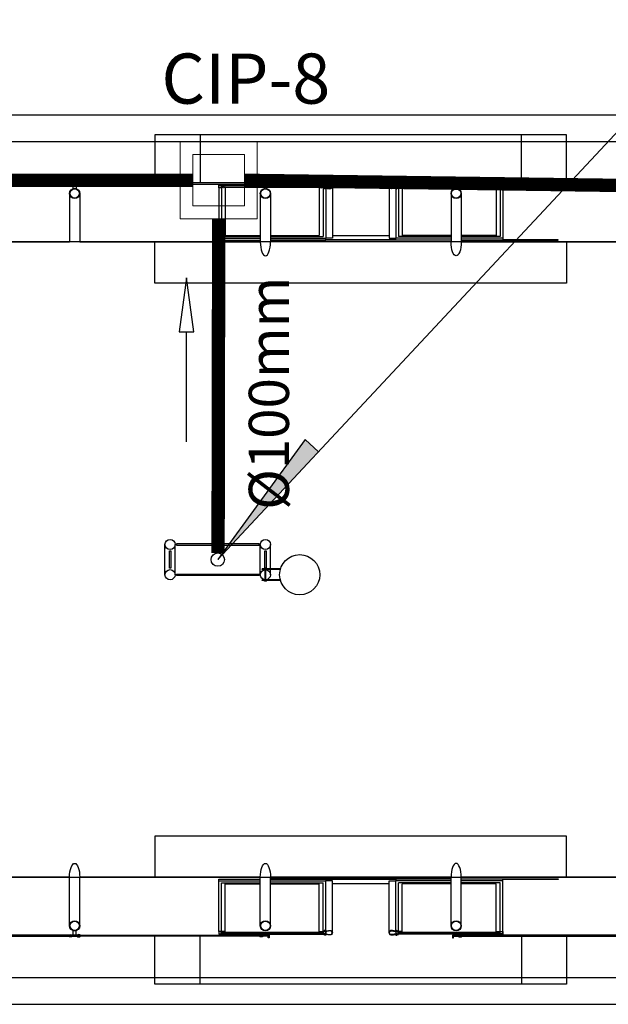
# Model space of a CAD drawing. Extents: x -51244 to 186692, y -119390 to -43488.
# Drawn here: x 155964 to 156404, y -83763 to -83027 of the extents above; entities that cross this region are included whole.
import ezdxf
from ezdxf.enums import TextEntityAlignment as Align

# ---------------------------------------------------------------- set-up
doc = ezdxf.new("R2010")
doc.units = 0
doc.header["$LTSCALE"] = 100
doc.linetypes.add('DASHED', pattern=[0.75, 0.5, -0.25])
doc.layers.get('0').update_dxf_attribs({"linetype": 'CONTINUOUS'})
for name, color, linetype in [('005', 51, 'CONTINUOUS'), ('01', 7, 'CONTINUOUS'), ('2', 2, 'CONTINUOUS'), ('agua', 7, 'CONTINUOUS'), ('PVC 100 AP', 170, 'CONTINUOUS')]:
    doc.layers.add(name, color=color, linetype=linetype)
doc.styles.add('ROMANS', font='romans.shx', dxfattribs={"height": 30})

# ---------------------------------------------------------------- blocks, each defined once
blk = doc.blocks.new('A$C2C251A03')
at = {"color": 1, "linetype": 'Continuous'}
blk.add_line((0, 0), (-137.4, 0), dxfattribs=at)
blk.add_lwpolyline([(-204.5, 0), (-137.4, 9.3), (-137.4, -9.3)], close=True, dxfattribs=at)

msp = doc.modelspace()

# ---------------------------------------------------------------- hatches: boundary and pattern name
at = {"layer": '01'}
msp.add_hatch(color=1, dxfattribs=at).paths.add_polyline_path([(156177.456, -83340.684), (156112.153, -83430.512), (156187.348, -83349.913)])

# ---------------------------------------------------------------- linework, layer by layer
at = {"layer": '005'}
for p, q in [((156114.846, -83150.476), (156190.846, -83150.476)), ((156323.057, -83150.476), (156247.057, -83150.476)), ((156001.398, -83156.677), (156001.398, -83192.924)), ((156112.846, -83152.476), (156112.846, -83190.202)), ((156114.846, -83152.476), (156114.846, -83188.916)), ((156117.742, -83151.972), (156117.742, -83188.062)), ((156151.512, -83156.676), (156151.512, -83192.923)), ((156187.965, -83151.972), (156187.965, -83188.062)), ((156190.846, -83152.777), (156190.846, -83188.916)), ((156192.846, -83153.172), (156192.846, -83190.202)), ((156245.057, -83153.172), (156245.057, -83190.202)), ((156247.057, -83152.777), (156247.057, -83188.916)), ((156249.952, -83151.972), (156249.952, -83188.062)), ((156286.398, -83156.676), (156286.398, -83192.923)), ((156320.175, -83151.972), (156320.175, -83188.062)), ((156323.057, -83152.476), (156323.057, -83188.916)), ((156325.057, -83152.476), (156325.057, -83190.202)), ((155866.518, -83192.924), (156001.398, -83192.924)), ((156072.649, -83192.924), (155937.769, -83192.924)), ((156009.018, -83192.924), (156143.898, -83192.924)), ((156112.846, -83190.202), (156143.892, -83190.202)), ((156114.846, -83188.916), (156143.892, -83188.916)), ((156117.742, -83188.062), (156143.898, -83188.062)), ((156151.512, -83188.916), (156190.846, -83188.916)), ((156151.512, -83190.202), (156192.846, -83190.202)), ((156286.392, -83191.679), (156151.512, -83191.679)), ((156286.392, -83192.923), (156151.512, -83192.923)), ((156151.518, -83188.062), (156187.965, -83188.062)), ((156245.057, -83191.272), (156192.846, -83191.272)), ((156197.807, -83188.178), (156240.097, -83188.178)), ((156286.392, -83190.202), (156245.057, -83190.202)), ((156286.392, -83188.916), (156247.057, -83188.916)), ((156286.398, -83188.062), (156249.952, -83188.062)), ((156323.057, -83188.916), (156294.012, -83188.916)), ((156325.057, -83190.202), (156294.012, -83190.202)), ((156320.175, -83188.062), (156294.018, -83188.062)), ((156294.018, -83192.924), (156428.898, -83192.924)), ((156072.671, -83441.816), (156072.671, -83419.206)), ((156080.271, -83441.816), (156080.271, -83419.206)), ((156143.908, -83441.816), (156143.908, -83419.206)), ((156151.508, -83441.816), (156151.508, -83419.206)), ((156158.553, -83437.515, 0), (156145.257, -83437.515, 0)), ((156145.257, -83438.015, 0), (156145.257, -83437.515, 0)), ((156158.488, -83438.015, 0), (156145.257, -83438.015, 0)), ((156146.997, -83437.015, 0), (156146.997, -83437.515, 0)), ((156148.597, -83437.015, 0), (156146.997, -83437.015, 0)), ((156147.497, -83445.615, 0), (156147.497, -83438.015, 0)), ((156148.097, -83445.615, 0), (156148.097, -83438.015, 0)), ((156148.597, -83437.015, 0), (156148.597, -83437.515, 0)), ((156158.488, -83445.615, 0), (156145.257, -83445.615, 0)), ((156145.257, -83446.115, 0), (156145.257, -83445.615, 0)), ((156158.553, -83446.115, 0), (156145.257, -83446.115, 0)), ((156146.997, -83446.615, 0), (156146.997, -83446.115, 0)), ((156148.597, -83446.615, 0), (156146.997, -83446.615, 0)), ((156148.597, -83446.615, 0), (156148.597, -83446.115, 0)), ((156001.392, -83668.099), (155866.512, -83668.099)), ((156009.012, -83704.346), (156009.012, -83668.099)), ((156143.892, -83668.099), (156009.012, -83668.099)), ((156112.846, -83670.82), (156143.892, -83670.82)), ((156112.846, -83708.546), (156112.846, -83670.82)), ((156114.846, -83672.107), (156143.892, -83672.107)), ((156114.846, -83708.546), (156114.846, -83672.107)), ((156117.742, -83672.96), (156143.898, -83672.96)), ((156117.742, -83709.051), (156117.742, -83672.96)), ((156151.512, -83704.346), (156151.512, -83668.099)), ((156286.392, -83668.099), (156151.512, -83668.099)), ((156286.392, -83669.344), (156151.512, -83669.344)), ((156151.512, -83670.82), (156192.846, -83670.82)), ((156151.512, -83672.107), (156190.846, -83672.107)), ((156151.518, -83672.96), (156187.965, -83672.96)), ((156187.965, -83709.051), (156187.965, -83672.96)), ((156190.846, -83708.245), (156190.846, -83672.107)), ((156245.057, -83669.75), (156192.846, -83669.75)), ((156192.846, -83707.85), (156192.846, -83670.82)), ((156197.807, -83672.844), (156240.097, -83672.844)), ((156245.057, -83707.85), (156245.057, -83670.82)), ((156286.392, -83670.82), (156245.057, -83670.82)), ((156247.057, -83708.245), (156247.057, -83672.107)), ((156286.392, -83672.107), (156247.057, -83672.107)), ((156286.398, -83672.96), (156249.952, -83672.96)), ((156249.952, -83709.051), (156249.952, -83672.96)), ((156286.398, -83704.346), (156286.398, -83668.099)), ((156428.892, -83668.099), (156294.012, -83668.099)), ((156325.057, -83670.82), (156294.012, -83670.82)), ((156323.057, -83672.107), (156294.012, -83672.107)), ((156320.175, -83672.96), (156294.018, -83672.96)), ((156320.175, -83709.051), (156320.175, -83672.96)), ((156323.057, -83708.546), (156323.057, -83672.107)), ((156325.057, -83708.546), (156325.057, -83670.82)), ((156114.846, -83710.546), (156190.846, -83710.546)), ((156323.057, -83710.546), (156247.057, -83710.546))]:
    msp.add_line(p, q, dxfattribs=at)
for points in [[(151405.931, -83098.071, 0.2252241), (150348.586, -83599.822, 0.6323487), (150426.049, -83763.064), (161832.09, -83763.064, 0.0073428), (162713.078, -83750.125, 0.6267145), (162786.761, -83585.907, 0.2217556), (161740.906, -83098.069), (151405.931, -83098.071)], [(151405.931, -83118.071, 0.225224), (150364.078, -83612.47, 0.6323487), (150426.049, -83743.064), (161832.09, -83743.064, 0.0073428), (162712.491, -83730.134, 0.6267145), (162771.437, -83598.76, 0.2217556), (161740.906, -83118.069)], [(156002.408, -83148.794), (156003.589, -83148.794, 0.3144861), (156000.727, -83148.794), (156001.908, -83148.794), (156001.908, -83149.694), (156000.727, -83149.694, 0.3144848), (156003.589, -83149.694), (156002.408, -83149.694)], [(156006.458, -83149.644), (156003.958, -83149.644), (156003.958, -83153.089, -0.1691813), (156006.458, -83153.089)], [(156008.008, -83148.794), (156006.828, -83148.794, -0.3144861), (156009.689, -83148.794), (156008.508, -83148.794), (156008.508, -83149.694), (156009.689, -83149.694, -0.3144848), (156006.828, -83149.694), (156008.008, -83149.694)], [(156116.561, -83151.977), (156117.742, -83151.972, -0.3143656), (156114.879, -83151.935), (156116.06, -83151.93), (156116.056, -83151.03), (156114.875, -83151.035, -0.3144848), (156117.736, -83151.022), (156116.556, -83151.027)], [(156144.902, -83148.793), (156146.083, -83148.793, 0.3144861), (156143.221, -83148.793), (156144.402, -83148.793), (156144.402, -83149.693), (156143.221, -83149.693, 0.3144848), (156146.083, -83149.693), (156144.902, -83149.693)], [(156189.145, -83151.977), (156187.965, -83151.972, 0.3143656), (156190.827, -83151.935), (156189.646, -83151.93), (156189.651, -83151.03), (156190.831, -83151.035, 0.3144848), (156187.97, -83151.022), (156189.151, -83151.027)], [(156190.846, -83150.176), (156190.846, -83150.476), (156193.331, -83150.476, -0.0402443), (156195.86, -83150.115, -0.4412056), (156197.506, -83151.476, -0.4412056), (156195.86, -83152.837, -0.0402443), (156193.331, -83152.476), (156190.846, -83152.476), (156190.846, -83152.777), (156193.317, -83152.777, 0.0399399), (156195.864, -83153.138, 0.4363975), (156197.807, -83151.476, 0.4363975), (156195.864, -83149.815, 0.0399399), (156193.317, -83150.176)], [(156193.193, -83150.176, 0.1719884), (156192.728, -83149.714), (156192.728, -83150.025), (156191.973, -83150.025), (156191.973, -83149.714, 0.1719884), (156191.508, -83150.176)], [(156247.057, -83150.176), (156247.057, -83150.476), (156244.572, -83150.476, 0.0402443), (156242.044, -83150.115, 0.4412056), (156240.398, -83151.476, 0.4412056), (156242.044, -83152.837, 0.0402443), (156244.572, -83152.476), (156247.057, -83152.476), (156247.057, -83152.777), (156244.587, -83152.777, -0.0399399), (156242.04, -83153.138, -0.4363975), (156240.097, -83151.476, -0.4363975), (156242.04, -83149.815, -0.0399399), (156244.587, -83150.176)], [(156244.711, -83150.176, -0.1719884), (156245.176, -83149.714), (156245.176, -83150.025), (156245.93, -83150.025), (156245.93, -83149.714, -0.1719884), (156246.395, -83150.176)], [(156248.771, -83151.977), (156249.952, -83151.972, -0.3143656), (156247.09, -83151.935), (156248.271, -83151.93), (156248.266, -83151.03), (156247.085, -83151.035, -0.3144848), (156249.947, -83151.022), (156248.766, -83151.027)], [(156293.008, -83148.793), (156291.828, -83148.793, -0.3144861), (156294.689, -83148.793), (156293.508, -83148.793), (156293.508, -83149.693), (156294.689, -83149.693, -0.3144848), (156291.828, -83149.693), (156293.008, -83149.693)], [(156321.356, -83151.977), (156320.175, -83151.972, 0.3143656), (156323.038, -83151.935), (156321.857, -83151.93), (156321.861, -83151.03), (156323.042, -83151.035, 0.3144848), (156320.18, -83151.022), (156321.361, -83151.027)], [(156193.193, -83152.777, -0.1719884), (156192.728, -83153.239), (156192.728, -83152.927), (156191.973, -83152.927), (156191.973, -83153.239, -0.1719884), (156191.508, -83152.777)], [(156244.711, -83152.777, 0.1719884), (156245.176, -83153.239), (156245.176, -83152.927), (156245.93, -83152.927), (156245.93, -83153.239, 0.1719884), (156246.395, -83152.777)], [(156003.952, -83711.379), (156006.452, -83711.379), (156006.452, -83707.934, -0.1691813), (156003.952, -83707.934)], [(156116.561, -83709.045), (156117.742, -83709.051, 0.3143656), (156114.879, -83709.087), (156116.06, -83709.093), (156116.056, -83709.993), (156114.875, -83709.987, 0.3144848), (156117.736, -83710.001), (156116.556, -83709.995)], [(156189.145, -83709.045), (156187.965, -83709.051, -0.3143656), (156190.827, -83709.087), (156189.646, -83709.093), (156189.651, -83709.993), (156190.831, -83709.987, -0.3144848), (156187.97, -83710.001), (156189.151, -83709.995)], [(156190.846, -83710.847), (156190.846, -83710.546), (156193.331, -83710.546, 0.0402443), (156195.86, -83710.907, 0.4412056), (156197.506, -83709.546, 0.4412056), (156195.86, -83708.185, 0.0402443), (156193.331, -83708.546), (156190.846, -83708.546), (156190.846, -83708.245), (156193.317, -83708.245, -0.0399399), (156195.864, -83707.884, -0.4363975), (156197.807, -83709.546, -0.4363975), (156195.864, -83711.208, -0.0399399), (156193.317, -83710.847)], [(156193.193, -83708.245, 0.1719884), (156192.728, -83707.784), (156192.728, -83708.095), (156191.973, -83708.095), (156191.973, -83707.784, 0.1719884), (156191.508, -83708.245)], [(156247.057, -83710.847), (156247.057, -83710.546), (156244.572, -83710.546, -0.0402443), (156242.044, -83710.907, -0.4412056), (156240.398, -83709.546, -0.4412056), (156242.044, -83708.185, -0.0402443), (156244.572, -83708.546), (156247.057, -83708.546), (156247.057, -83708.245), (156244.587, -83708.245, 0.0399399), (156242.04, -83707.884, 0.4363975), (156240.097, -83709.546, 0.4363975), (156242.04, -83711.208, 0.0399399), (156244.587, -83710.847)], [(156244.711, -83708.245, -0.1719884), (156245.176, -83707.784), (156245.176, -83708.095), (156245.93, -83708.095), (156245.93, -83707.784, -0.1719884), (156246.395, -83708.245)], [(156248.771, -83709.045), (156249.952, -83709.051, 0.3143656), (156247.09, -83709.087), (156248.271, -83709.093), (156248.266, -83709.993), (156247.085, -83709.987, 0.3144848), (156249.947, -83710.001), (156248.766, -83709.995)], [(156321.356, -83709.045), (156320.175, -83709.051, -0.3143656), (156323.038, -83709.087), (156321.857, -83709.093), (156321.861, -83709.993), (156323.042, -83709.987, -0.3144848), (156320.18, -83710.001), (156321.361, -83709.995)], [(156002.402, -83712.229), (156003.583, -83712.229, -0.3144861), (156000.721, -83712.229), (156001.902, -83712.229), (156001.902, -83711.329), (156000.721, -83711.329, -0.3144848), (156003.583, -83711.329), (156002.402, -83711.329)], [(156008.002, -83712.229), (156006.821, -83712.229, 0.3144861), (156009.683, -83712.229), (156008.502, -83712.229), (156008.502, -83711.329), (156009.683, -83711.329, 0.3144848), (156006.821, -83711.329), (156008.002, -83711.329)], [(156144.902, -83712.229), (156146.083, -83712.229, -0.3144861), (156143.221, -83712.229), (156144.402, -83712.229), (156144.402, -83711.329), (156143.221, -83711.329, -0.3144848), (156146.083, -83711.329), (156144.902, -83711.329)], [(156193.193, -83710.847, -0.1719884), (156192.728, -83711.308), (156192.728, -83710.997), (156191.973, -83710.997), (156191.973, -83711.308, -0.1719884), (156191.508, -83710.847)], [(156244.711, -83710.847, 0.1719884), (156245.176, -83711.308), (156245.176, -83710.997), (156245.93, -83710.997), (156245.93, -83711.308, 0.1719884), (156246.395, -83710.847)], [(156293.008, -83712.229), (156291.828, -83712.229, 0.3144861), (156294.689, -83712.229), (156293.508, -83712.229), (156293.508, -83711.329), (156294.689, -83711.329, 0.3144848), (156291.828, -83711.329), (156293.008, -83711.329)]]:
    msp.add_lwpolyline(points, format="xyb", close=True, dxfattribs=at)
for points in [[(156098.952, -83112.932), (156065.202, -83112.932), (156065.202, -83148.843)], [(156338.952, -83148.843), (156338.952, -83112.932), (156098.952, -83112.932), (156098.952, -83148.843)], [(156372.702, -83148.843), (156372.702, -83112.932), (156338.952, -83112.932)], [(156001.852, -83149.644), (155866.058, -83149.644), (155866.058, -83148.844), (156001.852, -83148.844), (156001.852, -83149.644)], [(156008.565, -83149.644), (156144.358, -83149.644), (156144.358, -83148.844), (156008.565, -83148.844), (156008.565, -83149.644)], [(156114.696, -83152.326), (156112.996, -83152.326), (156112.996, -83150.626), (156114.696, -83150.626), (156114.696, -83152.326)], [(156150.452, -83149.643), (156150.452, -83147.593), (156149.652, -83147.593), (156149.652, -83148.843), (156144.952, -83148.843), (156144.952, -83149.643), (156150.452, -83149.643)], [(156190.996, -83152.326), (156192.696, -83152.326), (156192.696, -83150.626), (156190.996, -83150.626), (156190.996, -83152.326)], [(156246.907, -83152.326), (156245.207, -83152.326), (156245.207, -83150.626), (156246.907, -83150.626), (156246.907, -83152.326)], [(156287.458, -83149.643), (156287.458, -83147.593), (156288.258, -83147.593), (156288.258, -83148.843), (156292.958, -83148.843), (156292.958, -83149.643), (156287.458, -83149.643)], [(156429.352, -83149.644), (156293.558, -83149.644), (156293.558, -83148.844), (156429.352, -83148.844), (156429.352, -83149.644)], [(156323.207, -83152.326), (156324.907, -83152.326), (156324.907, -83150.626), (156323.207, -83150.626), (156323.207, -83152.326)], [(156009.018, -83156.677), (156009.018, -83192.924)], [(156114.853, -83151.076), (156115.853, -83151.076), (156115.853, -83151.876), (156114.853, -83151.876)], [(156189.055, -83151.073), (156116.669, -83151.073), (156116.669, -83151.873), (156189.055, -83151.873), (156189.055, -83151.073)], [(156143.892, -83156.676), (156143.892, -83192.923)], [(156190.853, -83151.076), (156189.853, -83151.076), (156189.853, -83151.876), (156190.853, -83151.876)], [(156197.807, -83151.476), (156197.807, -83190.202), (156192.846, -83190.202)], [(156240.097, -83151.476), (156240.097, -83190.202), (156245.057, -83190.202)], [(156247.064, -83151.076), (156248.064, -83151.076), (156248.064, -83151.876), (156247.064, -83151.876)], [(156321.266, -83151.073), (156248.88, -83151.073), (156248.88, -83151.873), (156321.266, -83151.873), (156321.266, -83151.073)], [(156294.018, -83156.676), (156294.018, -83192.923)], [(156323.064, -83151.076), (156322.064, -83151.076), (156322.064, -83151.876), (156323.064, -83151.876)], [(153804.416, -83668.099), (156579.018, -83668.099), (156579.018, -83192.924), (153578.898, -83192.924), (153578.898, -83297.063)], [(156372.702, -83192.923), (156372.702, -83223.789), (156065.202, -83223.789), (156065.202, -83192.923)], [(156112.846, -83190.202), (156112.846, -83191.593), (156143.892, -83191.593)], [(156151.512, -83191.593), (156192.846, -83191.593), (156192.846, -83190.202)], [(156286.392, -83191.593), (156245.057, -83191.593), (156245.057, -83190.202)], [(156325.057, -83190.202), (156325.057, -83191.593), (156294.012, -83191.593)], [(156294.012, -83191.679), (156366.452, -83191.679), (156366.452, -83191.272), (156325.057, -83191.272)], [(156372.702, -83668.099), (156372.702, -83637.234), (156065.202, -83637.234), (156065.202, -83668.099)], [(156001.392, -83704.346), (156001.392, -83668.099)], [(156112.846, -83670.82), (156112.846, -83669.429), (156143.892, -83669.429)], [(156143.892, -83704.346), (156143.892, -83668.099)], [(156151.512, -83669.429), (156192.846, -83669.429), (156192.846, -83670.82)], [(156197.807, -83709.546), (156197.807, -83670.82), (156192.846, -83670.82)], [(156240.097, -83709.546), (156240.097, -83670.82), (156245.057, -83670.82)], [(156286.392, -83669.429), (156245.057, -83669.429), (156245.057, -83670.82)], [(156294.012, -83669.344), (156366.452, -83669.344), (156366.452, -83669.75), (156325.057, -83669.75)], [(156325.057, -83670.82), (156325.057, -83669.429), (156294.012, -83669.429)], [(156294.018, -83704.346), (156294.018, -83668.099)], [(156114.696, -83708.696), (156112.996, -83708.696), (156112.996, -83710.396), (156114.696, -83710.396), (156114.696, -83708.696)], [(156114.853, -83709.946), (156115.853, -83709.946), (156115.853, -83709.146), (156114.853, -83709.146)], [(156189.055, -83709.95), (156116.669, -83709.95), (156116.669, -83709.15), (156189.055, -83709.15), (156189.055, -83709.95)], [(156190.853, -83709.946), (156189.853, -83709.946), (156189.853, -83709.146), (156190.853, -83709.146)], [(156190.996, -83708.696), (156192.696, -83708.696), (156192.696, -83710.396), (156190.996, -83710.396), (156190.996, -83708.696)], [(156246.907, -83708.696), (156245.207, -83708.696), (156245.207, -83710.396), (156246.907, -83710.396), (156246.907, -83708.696)], [(156247.064, -83709.946), (156248.064, -83709.946), (156248.064, -83709.146), (156247.064, -83709.146)], [(156321.266, -83709.95), (156248.88, -83709.95), (156248.88, -83709.15), (156321.266, -83709.15), (156321.266, -83709.95)], [(156323.064, -83709.946), (156322.064, -83709.946), (156322.064, -83709.146), (156323.064, -83709.146)], [(156323.207, -83708.696), (156324.907, -83708.696), (156324.907, -83710.396), (156323.207, -83710.396), (156323.207, -83708.696)], [(156001.845, -83711.379), (155866.052, -83711.379), (155866.052, -83712.179), (156001.845, -83712.179), (156001.845, -83711.379)], [(156008.558, -83711.379), (156144.352, -83711.379), (156144.352, -83712.179), (156008.558, -83712.179), (156008.558, -83711.379)], [(156098.952, -83748.09), (156065.202, -83748.09), (156065.202, -83712.179)], [(156338.952, -83712.179), (156338.952, -83748.09), (156098.952, -83748.09), (156098.952, -83712.179)], [(156150.452, -83711.379), (156150.452, -83713.429), (156149.652, -83713.429), (156149.652, -83712.179), (156144.952, -83712.179), (156144.952, -83711.379), (156150.452, -83711.379)], [(156287.458, -83711.379), (156287.458, -83713.429), (156288.258, -83713.429), (156288.258, -83712.179), (156292.958, -83712.179), (156292.958, -83711.379), (156287.458, -83711.379)], [(156429.345, -83711.379), (156293.552, -83711.379), (156293.552, -83712.179), (156429.345, -83712.179), (156429.345, -83711.379)], [(156372.702, -83712.179), (156372.702, -83748.09), (156338.952, -83748.09)]]:
    msp.add_lwpolyline(points, dxfattribs=at)
for points in [[(156002.458, -83149.644), (156007.958, -83149.644), (156007.958, -83148.844), (156002.458, -83148.844)], [(156114.846, -83150.476), (156114.846, -83152.476), (156112.846, -83152.476), (156112.846, -83150.476)], [(156190.846, -83150.476), (156190.846, -83152.476), (156192.846, -83152.476), (156192.846, -83150.476)], [(156247.057, -83150.476), (156247.057, -83152.476), (156245.057, -83152.476), (156245.057, -83150.476)], [(156323.057, -83150.476), (156323.057, -83152.476), (156325.057, -83152.476), (156325.057, -83150.476)], [(156081.271, -83419.706), (156142.997, -83419.706), (156142.997, -83418.706), (156081.271, -83418.706)], [(156076.471, -83424.006), (156076.971, -83424.006), (156076.971, -83437.016), (156075.971, -83437.016), (156075.971, -83424.006)], [(156147.708, -83424.006), (156148.208, -83424.006), (156148.208, -83437.016), (156147.208, -83437.016), (156147.208, -83424.006)], [(156081.271, -83441.316), (156142.997, -83441.316), (156142.997, -83442.316), (156081.271, -83442.316)], [(156114.846, -83710.546), (156114.846, -83708.546), (156112.846, -83708.546), (156112.846, -83710.546)], [(156190.846, -83710.546), (156190.846, -83708.546), (156192.846, -83708.546), (156192.846, -83710.546)], [(156247.057, -83710.546), (156247.057, -83708.546), (156245.057, -83708.546), (156245.057, -83710.546)], [(156323.057, -83710.546), (156323.057, -83708.546), (156325.057, -83708.546), (156325.057, -83710.546)], [(156007.952, -83711.379), (156002.452, -83711.379), (156002.452, -83712.179), (156007.952, -83712.179)]]:
    msp.add_lwpolyline(points, close=True, dxfattribs=at)
for points in [[(156192.35, -83151.105), (156192.451, -83151.021), (156192.451, -83149.978), (156192.691, -83149.978, 0.350867), (156192.404, -83149.663), (156192.404, -83149.761), (156192.297, -83149.761), (156192.297, -83149.663, 0.350867), (156192.01, -83149.978), (156192.25, -83149.978), (156192.25, -83151.021), (156192.35, -83151.105)], [(156245.553, -83151.105), (156245.453, -83151.021), (156245.453, -83149.978), (156245.213, -83149.978, -0.350867), (156245.499, -83149.663), (156245.499, -83149.761), (156245.607, -83149.761), (156245.607, -83149.663, -0.350867), (156245.893, -83149.978), (156245.653, -83149.978), (156245.653, -83151.021), (156245.553, -83151.105)], [(156192.35, -83151.848), (156192.451, -83151.932), (156192.451, -83152.974), (156192.691, -83152.974, -0.350867), (156192.404, -83153.29), (156192.404, -83153.192), (156192.297, -83153.192), (156192.297, -83153.29, -0.350867), (156192.01, -83152.974), (156192.25, -83152.974), (156192.25, -83151.932), (156192.35, -83151.848)], [(156245.553, -83151.848), (156245.453, -83151.932), (156245.453, -83152.974), (156245.213, -83152.974, 0.350867), (156245.499, -83153.29), (156245.499, -83153.192), (156245.607, -83153.192), (156245.607, -83153.29, 0.350867), (156245.893, -83152.974), (156245.653, -83152.974), (156245.653, -83151.932), (156245.553, -83151.848)], [(156192.35, -83709.174), (156192.451, -83709.09), (156192.451, -83708.048), (156192.691, -83708.048, 0.350867), (156192.404, -83707.733), (156192.404, -83707.83), (156192.297, -83707.83), (156192.297, -83707.733, 0.350867), (156192.01, -83708.048), (156192.25, -83708.048), (156192.25, -83709.09), (156192.35, -83709.174)], [(156192.35, -83709.918), (156192.451, -83710.002), (156192.451, -83711.044), (156192.691, -83711.044, -0.350867), (156192.404, -83711.359), (156192.404, -83711.262), (156192.297, -83711.262), (156192.297, -83711.359, -0.350867), (156192.01, -83711.044), (156192.25, -83711.044), (156192.25, -83710.002), (156192.35, -83709.918)], [(156245.553, -83709.174), (156245.453, -83709.09), (156245.453, -83708.048), (156245.213, -83708.048, -0.350867), (156245.499, -83707.733), (156245.499, -83707.83), (156245.607, -83707.83), (156245.607, -83707.733, -0.350867), (156245.893, -83708.048), (156245.653, -83708.048), (156245.653, -83709.09), (156245.553, -83709.174)], [(156245.553, -83709.918), (156245.453, -83710.002), (156245.453, -83711.044), (156245.213, -83711.044, 0.350867), (156245.499, -83711.359), (156245.499, -83711.262), (156245.607, -83711.262), (156245.607, -83711.359, 0.350867), (156245.893, -83711.044), (156245.653, -83711.044), (156245.653, -83710.002), (156245.553, -83709.918)]]:
    msp.add_lwpolyline(points, format="xyb", dxfattribs=at)
for centre, radius in [((156005.208, -83156.677), 3.81), ((156005.208, -83156.677), 3.5), ((156147.702, -83156.676), 3.81), ((156147.702, -83156.676), 3.5), ((156290.208, -83156.676), 3.81), ((156290.208, -83156.676), 3.5), ((156076.471, -83419.206), 3.8), ((156147.708, -83419.206), 3.8), ((156112.121, -83430.511), 5), ((156112.121, -83430.511), 5), ((156112.153, -83430.512), 5), ((156173.337, -83441.815, 0), 15), ((156076.471, -83441.816), 3.8), ((156147.708, -83441.816), 3.8), ((156147.708, -83441.816), 3.8), ((156005.202, -83704.346), 3.81), ((156005.202, -83704.346), 3.5), ((156147.702, -83704.346), 3.81), ((156147.702, -83704.346), 3.5), ((156290.208, -83704.346), 3.81), ((156290.208, -83704.346), 3.5)]:
    msp.add_circle(centre, radius, dxfattribs=at)
for centre, major_axis in [((156147.702, -83192.923), (0, -10.433)), ((156290.208, -83668.099), (0, 10.433))]:
    msp.add_ellipse(centre, major_axis=major_axis, ratio=0.3651846, start_param=4.712389, end_param=7.8539816, dxfattribs=at)
at = {"layer": '005', "extrusion": (0, 0, -1)}
for centre, major_axis, start_param, end_param in [((156290.208, -83192.923), (0, -10.433), 4.712389, 7.8539816), ((156005.202, -83668.099), (0, 10.433), -1.5707963, 1.5707963), ((156147.702, -83668.099), (0, 10.433), 4.712389, 7.8539816)]:
    msp.add_ellipse(centre, major_axis=major_axis, ratio=0.3651846, start_param=start_param, end_param=end_param, dxfattribs=at)
at = {"layer": '01', "color": 1}
msp.add_lwpolyline([(156187.348, -83349.913), (156177.456, -83340.684), (156112.153, -83430.512), (156835.724, -82654.942)], dxfattribs=at)
at = {"layer": 'agua', "color": 7, "linetype": 'Continuous', "lineweight": 0, "flags": 128}
for points in [[(156084.013, -83175.67), (156084.013, -83118.07), (156141.613, -83118.07), (156141.613, -83175.67)], [(156093.613, -83166.07), (156093.613, -83127.67), (156132.013, -83127.67), (156132.013, -83166.07)]]:
    msp.add_lwpolyline(points, close=True, dxfattribs=at)
at = {"layer": 'PVC 100 AP', "linetype": 'DASHED', "ltscale": 0.1, "const_width": 10}
for points in [[(155098.868, -83146.87), (156093.613, -83146.87)], [(156132.013, -83146.87), (156731.397, -83155.038)], [(156112.355, -83425.517), (156112.813, -83175.67)]]:
    msp.add_lwpolyline(points, dxfattribs=at)

# ---------------------------------------------------------------- block references
at = {"linetype": 'Continuous', "xscale": -0.5999999999767169, "yscale": 0.5999999999767169, "zscale": 0.6, "rotation": 90}
msp.add_blockref('A$C2C251A03', (156088.755, -83342.557), dxfattribs=at)

# ---------------------------------------------------------------- texts
at = {"layer": '2', "style": 'ROMANS'}
msp.add_text('CIP-8', height=37.5, dxfattribs=at).set_placement((156196.17, -83089.548), align=Align.RIGHT)
msp.add_text('Ø100mm', height=30, rotation=90, dxfattribs=at).set_placement((156165.31, -83393.29))

doc.saveas('drawing.dxf')
